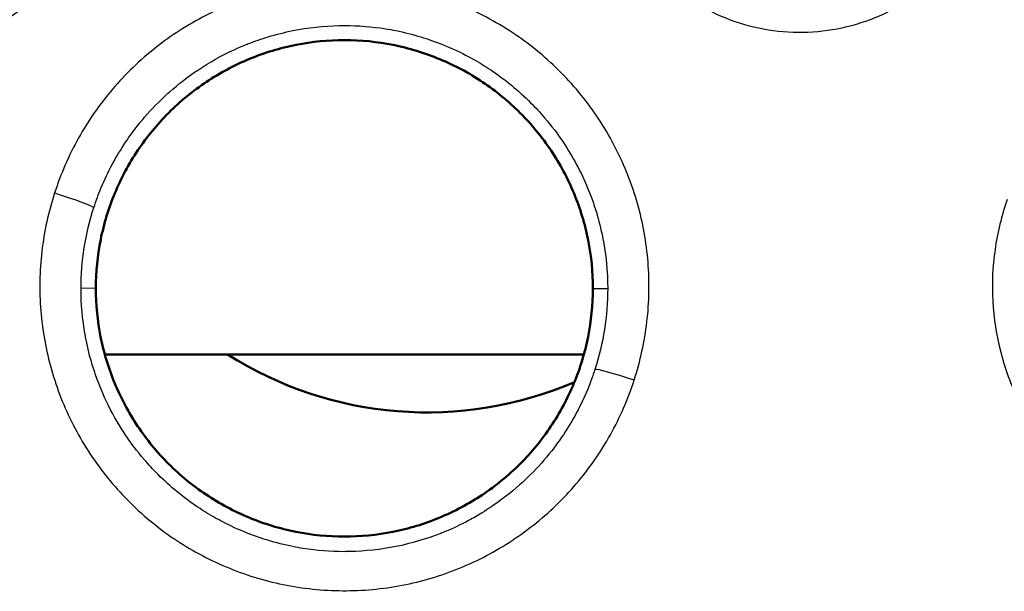
# Model space of a CAD drawing. Units: millimetres. Extents: x 492 to 2342, y -765 to 127.
# Drawn here: x 1005 to 1017, y -515 to -508 of the extents above; entities that cross this region are included whole.
import ezdxf

# ---------------------------------------------------------------- set-up
doc = ezdxf.new("R2010")
doc.units = ezdxf.units.MM
doc.layers.add('細線', color=4, linetype='Continuous', lineweight=25)
doc.layers.add('表示', color=7, linetype='Continuous', lineweight=50)

msp = doc.modelspace()

# ---------------------------------------------------------------- linework, layer by layer
at = {"layer": '細線', "extrusion": (0, 1, 2.966e-13)}
for p, q in [((1005.809, -511.643, 124.156), (1005.63, -511.644, 126.203)), ((1011.809, -511.644, 124.148), (1011.988, -511.645, 126.192))]:
    msp.add_line(p, q, dxfattribs=at)
at = {"layer": '細線', "extrusion": (0.307223, 0.950349, -0.049514)}
msp.add_arc((-1113.603, 117.205, -182.557), 0.5, 89.1613, 174.9938, dxfattribs=at)
at = {"layer": '細線', "extrusion": (-0.307347, -0.950312, 0.049437)}
msp.add_arc((1120.98, 117.334, 182.409), 0.5, 90.8328, 174.9938, dxfattribs=at)
at = {"layer": '細線', "extrusion": (-0.001889, -0.05949, -0.998227)}
msp.add_ellipse((1009.059, -511.612, 126.197), major_axis=(0.34, -3.049, 0.181), ratio=0.952461, start_param=4.828907, end_param=5.153918, dxfattribs=at)
at = {"layer": '細線'}
for points, knots in [([(1000.756, -505.315, 126.338), (1000.704, -505.482, 126.347), (1000.667, -505.656, 126.356), (1000.648, -505.83, 126.365), (1000.629, -506.004, 126.374), (1000.627, -506.178, 126.383), (1000.642, -506.353, 126.392), (1000.658, -506.528, 126.401), (1000.69, -506.702, 126.41), (1000.739, -506.869, 126.418), (1000.788, -507.037, 126.427), (1000.853, -507.199, 126.435), (1000.934, -507.356, 126.443), (1001.016, -507.513, 126.451), (1001.111, -507.659, 126.459), (1001.22, -507.795, 126.466), (1001.33, -507.931, 126.473), (1001.454, -508.058, 126.479), (1001.588, -508.171, 126.485), (1001.722, -508.284, 126.49), (1001.866, -508.382, 126.495), (1002.02, -508.467, 126.5), (1002.173, -508.551, 126.504), (1002.337, -508.621, 126.507), (1002.504, -508.674, 126.51), (1002.67, -508.726, 126.512), (1002.841, -508.762, 126.514), (1003.016, -508.782, 126.515), (1003.191, -508.801, 126.515), (1003.368, -508.803, 126.515), (1003.542, -508.788, 126.514), (1003.715, -508.773, 126.513), (1003.889, -508.74, 126.511), (1004.058, -508.691, 126.509), (1004.227, -508.642, 126.506), (1004.389, -508.577, 126.502), (1004.544, -508.496, 126.498), (1004.699, -508.415, 126.494), (1004.849, -508.318, 126.488), (1004.985, -508.209, 126.482), (1005.122, -508.099, 126.477), (1005.246, -507.977, 126.47), (1005.359, -507.843, 126.463), (1005.472, -507.709, 126.456), (1005.572, -507.562, 126.448), (1005.656, -507.409, 126.44), (1005.74, -507.256, 126.432), (1005.809, -507.096, 126.424), (1005.862, -506.927, 126.415)], [0.007951892, 0.007951892, 0.007951892, 0.007951892, 0.008481509, 0.008481509, 0.008481509, 0.009011125, 0.009011125, 0.009011125, 0.009540743, 0.009540743, 0.009540743, 0.010070361, 0.010070361, 0.010070361, 0.010599979, 0.010599979, 0.010599979, 0.011129596, 0.011129596, 0.011129596, 0.011659214, 0.011659214, 0.011659214, 0.012188831, 0.012188831, 0.012188831, 0.012718448, 0.012718448, 0.012718448, 0.013248066, 0.013248066, 0.013248066, 0.013777683, 0.013777683, 0.013777683, 0.014307301, 0.014307301, 0.014307301, 0.014836918, 0.014836918, 0.014836918, 0.015366535, 0.015366535, 0.015366535, 0.015896153, 0.015896153, 0.015896153, 0.01642577, 0.01642577, 0.01642577, 0.01642577]), ([(1011.994, -505.392, 126.328), (1011.946, -505.544, 126.336), (1011.913, -505.702, 126.344), (1011.896, -505.86, 126.352), (1011.879, -506.017, 126.36), (1011.878, -506.175, 126.369), (1011.892, -506.334, 126.377), (1011.906, -506.492, 126.385), (1011.935, -506.65, 126.393), (1011.98, -506.802, 126.401), (1012.024, -506.954, 126.409), (1012.083, -507.101, 126.416), (1012.157, -507.243, 126.423), (1012.231, -507.385, 126.431), (1012.318, -507.517, 126.437), (1012.417, -507.641, 126.443), (1012.516, -507.764, 126.45), (1012.629, -507.879, 126.456), (1012.751, -507.981, 126.461), (1012.873, -508.083, 126.466), (1013.003, -508.173, 126.47), (1013.142, -508.249, 126.474), (1013.282, -508.325, 126.478), (1013.43, -508.389, 126.481), (1013.581, -508.436, 126.483), (1013.732, -508.484, 126.485), (1013.887, -508.516, 126.487), (1014.046, -508.534, 126.487), (1014.205, -508.551, 126.488), (1014.365, -508.552, 126.488), (1014.523, -508.538, 126.487), (1014.68, -508.525, 126.486), (1014.838, -508.495, 126.484), (1014.991, -508.45, 126.482), (1015.144, -508.405, 126.479), (1015.291, -508.346, 126.476), (1015.431, -508.273, 126.472), (1015.572, -508.2, 126.468), (1015.707, -508.111, 126.463), (1015.831, -508.012, 126.458), (1015.954, -507.913, 126.453), (1016.067, -507.802, 126.447), (1016.169, -507.68, 126.441), (1016.272, -507.558, 126.434), (1016.362, -507.425, 126.427), (1016.438, -507.287, 126.42), (1016.514, -507.148, 126.413), (1016.576, -507.002, 126.405), (1016.625, -506.85, 126.397)], [0.00721329, 0.00721329, 0.00721329, 0.00721329, 0.007693413, 0.007693413, 0.007693413, 0.008173533, 0.008173533, 0.008173533, 0.008653657, 0.008653657, 0.008653657, 0.00913378, 0.00913378, 0.00913378, 0.009613902, 0.009613902, 0.009613902, 0.010094024, 0.010094024, 0.010094024, 0.010574147, 0.010574147, 0.010574147, 0.011054269, 0.011054269, 0.011054269, 0.011534391, 0.011534391, 0.011534391, 0.012014514, 0.012014514, 0.012014514, 0.012494636, 0.012494636, 0.012494636, 0.012974769, 0.012974769, 0.012974769, 0.013454881, 0.013454881, 0.013454881, 0.013935003, 0.013935003, 0.013935003, 0.014415125, 0.014415125, 0.014415125, 0.014895248, 0.014895248, 0.014895248, 0.014895248]), ([(1012.308, -512.752, 126.707), (1012.382, -512.523, 126.695), (1012.433, -512.288, 126.683), (1012.461, -512.049, 126.671), (1012.49, -511.809, 126.658), (1012.494, -511.566, 126.646), (1012.475, -511.327, 126.634), (1012.456, -511.087, 126.621), (1012.413, -510.851, 126.609), (1012.348, -510.62, 126.597), (1012.282, -510.389, 126.586), (1012.193, -510.161, 126.574), (1012.084, -509.948, 126.563), (1011.975, -509.734, 126.552), (1011.846, -509.532, 126.542), (1011.696, -509.343, 126.532), (1011.546, -509.153, 126.523), (1011.378, -508.978, 126.514), (1011.195, -508.823, 126.506), (1011.013, -508.667, 126.498), (1010.814, -508.529, 126.491), (1010.603, -508.411, 126.486), (1010.392, -508.293, 126.48), (1010.172, -508.197, 126.475), (1009.944, -508.123, 126.472), (1009.715, -508.049, 126.468), (1009.476, -507.997, 126.466), (1009.237, -507.968, 126.465), (1008.998, -507.94, 126.463), (1008.759, -507.936, 126.464), (1008.518, -507.955, 126.465), (1008.278, -507.974, 126.466), (1008.037, -508.017, 126.469), (1007.807, -508.083, 126.472), (1007.576, -508.148, 126.476), (1007.353, -508.236, 126.481), (1007.136, -508.346, 126.487), (1006.92, -508.457, 126.493), (1006.718, -508.587, 126.5), (1006.53, -508.735, 126.508), (1006.342, -508.884, 126.516), (1006.166, -509.053, 126.525), (1006.01, -509.237, 126.534), (1005.853, -509.42, 126.544), (1005.717, -509.617, 126.554), (1005.6, -509.826, 126.565), (1005.483, -510.036, 126.576), (1005.385, -510.26, 126.588), (1005.311, -510.49, 126.6)], [0.02253363, 0.02253363, 0.02253363, 0.02253363, 0.02325649, 0.02325649, 0.02325649, 0.02398037, 0.02398037, 0.02398037, 0.02470799, 0.02470799, 0.02470799, 0.02543561, 0.02543561, 0.02543561, 0.02616323, 0.02616323, 0.02616323, 0.02689084, 0.02689084, 0.02689084, 0.02761846, 0.02761846, 0.02761846, 0.02834608, 0.02834608, 0.02834608, 0.0290737, 0.0290737, 0.0290737, 0.02980131, 0.02980131, 0.02980131, 0.03052893, 0.03052893, 0.03052893, 0.03125654, 0.03125654, 0.03125654, 0.03198415, 0.03198415, 0.03198415, 0.03271176, 0.03271176, 0.03271176, 0.03343937, 0.03343937, 0.03343937, 0.03416698, 0.03416698, 0.03416698, 0.03416698]), ([(1005.784, -510.667, 126.144), (1005.811, -510.585, 126.139), (1005.841, -510.505, 126.134), (1005.874, -510.426, 126.13), (1005.913, -510.331, 126.124), (1005.957, -510.238, 126.118), (1006.005, -510.148, 126.113), (1006.055, -510.055, 126.107), (1006.11, -509.964, 126.102), (1006.168, -509.876, 126.096), (1006.213, -509.809, 126.092), (1006.261, -509.744, 126.088), (1006.311, -509.68, 126.084), (1006.389, -509.581, 126.078), (1006.473, -509.486, 126.073), (1006.563, -509.396, 126.067), (1006.606, -509.353, 126.064), (1006.651, -509.311, 126.062), (1006.696, -509.271, 126.059), (1006.807, -509.173, 126.053), (1006.924, -509.082, 126.048), (1007.046, -509.001, 126.043), (1007.079, -508.979, 126.041), (1007.112, -508.958, 126.04), (1007.145, -508.937, 126.039), (1007.288, -508.85, 126.033), (1007.44, -508.773, 126.028), (1007.594, -508.709, 126.024), (1007.613, -508.701, 126.024), (1007.631, -508.694, 126.023), (1007.649, -508.686, 126.023), (1007.728, -508.655, 126.021), (1007.809, -508.628, 126.019), (1007.89, -508.603, 126.018), (1007.987, -508.574, 126.016), (1008.086, -508.549, 126.014), (1008.186, -508.529, 126.013), (1008.37, -508.492, 126.01), (1008.559, -508.472, 126.009), (1008.746, -508.468, 126.008), (1008.768, -508.468, 126.008), (1008.79, -508.467, 126.008), (1008.812, -508.467, 126.008), (1008.977, -508.468, 126.008), (1009.141, -508.48, 126.008), (1009.305, -508.506, 126.01), (1009.347, -508.513, 126.01), (1009.389, -508.521, 126.01), (1009.431, -508.529, 126.011), (1009.533, -508.549, 126.012), (1009.634, -508.575, 126.013), (1009.734, -508.605, 126.015), (1009.773, -508.617, 126.016), (1009.812, -508.63, 126.016), (1009.85, -508.643, 126.017), (1009.91, -508.664, 126.018), (1009.97, -508.686, 126.019), (1010.029, -508.711, 126.021), (1010.142, -508.758, 126.023), (1010.253, -508.812, 126.027), (1010.362, -508.872, 126.03), (1010.435, -508.914, 126.032), (1010.506, -508.957, 126.035), (1010.576, -509.004, 126.038), (1010.662, -509.062, 126.041), (1010.746, -509.124, 126.044), (1010.826, -509.189, 126.048), (1010.907, -509.256, 126.052), (1010.984, -509.326, 126.056), (1011.058, -509.4, 126.06), (1011.116, -509.458, 126.064), (1011.172, -509.519, 126.067), (1011.226, -509.582, 126.071), (1011.308, -509.677, 126.077), (1011.383, -509.777, 126.082), (1011.453, -509.881, 126.089), (1011.569, -510.055, 126.099), (1011.666, -510.238, 126.11), (1011.746, -510.431, 126.121), (1011.762, -510.469, 126.123), (1011.777, -510.507, 126.125), (1011.791, -510.546, 126.128), (1011.813, -510.605, 126.131), (1011.833, -510.664, 126.135), (1011.851, -510.723, 126.138), (1011.881, -510.823, 126.144), (1011.907, -510.925, 126.15), (1011.927, -511.027, 126.156), (1011.967, -511.231, 126.168), (1011.988, -511.436, 126.181), (1011.988, -511.645, 126.193)], [0.010682066, 0.010682066, 0.010682066, 0.010682066, 0.010939138, 0.010939138, 0.010939138, 0.011246673, 0.011246673, 0.011246673, 0.011566754, 0.011566754, 0.011566754, 0.01181128, 0.01181128, 0.01181128, 0.012192154, 0.012192154, 0.012192154, 0.012375887, 0.012375887, 0.012375887, 0.012822014, 0.012822014, 0.012822014, 0.012940494, 0.012940494, 0.012940494, 0.013445639, 0.013445639, 0.013445639, 0.013505101, 0.013505101, 0.013505101, 0.01376157, 0.01376157, 0.01376157, 0.014069708, 0.014069708, 0.014069708, 0.014634315, 0.014634315, 0.014634315, 0.014700827, 0.014700827, 0.014700827, 0.015198922, 0.015198922, 0.015198922, 0.015327463, 0.015327463, 0.015327463, 0.015639902, 0.015639902, 0.015639902, 0.015763529, 0.015763529, 0.015763529, 0.015955779, 0.015955779, 0.015955779, 0.016328136, 0.016328136, 0.016328136, 0.016580273, 0.016580273, 0.016580273, 0.016892743, 0.016892743, 0.016892743, 0.017209944, 0.017209944, 0.017209944, 0.01745735, 0.01745735, 0.01745735, 0.017833724, 0.017833724, 0.017833724, 0.018462627, 0.018462627, 0.018462627, 0.018586564, 0.018586564, 0.018586564, 0.018774002, 0.018774002, 0.018774002, 0.01908826, 0.01908826, 0.01908826, 0.019715778, 0.019715778, 0.019715778, 0.019715778]), ([(1005.311, -510.49, 126.6), (1005.236, -510.719, 126.612), (1005.184, -510.958, 126.624), (1005.157, -511.197, 126.637), (1005.129, -511.435, 126.649), (1005.125, -511.675, 126.661), (1005.144, -511.915, 126.674), (1005.163, -512.155, 126.686), (1005.207, -512.395, 126.699), (1005.272, -512.625, 126.71), (1005.338, -512.855, 126.722), (1005.425, -513.079, 126.734), (1005.536, -513.295, 126.745), (1005.646, -513.511, 126.756), (1005.776, -513.713, 126.766), (1005.925, -513.901, 126.775), (1006.073, -514.089, 126.785), (1006.243, -514.265, 126.794), (1006.426, -514.421, 126.802), (1006.61, -514.577, 126.809), (1006.806, -514.714, 126.816), (1007.016, -514.831, 126.822), (1007.226, -514.948, 126.828), (1007.451, -515.046, 126.832), (1007.679, -515.12, 126.836), (1007.907, -515.194, 126.839), (1008.142, -515.245, 126.842), (1008.382, -515.273, 126.843), (1008.622, -515.301, 126.844), (1008.865, -515.305, 126.844), (1009.104, -515.286, 126.843), (1009.343, -515.267, 126.841), (1009.582, -515.224, 126.839), (1009.814, -515.158, 126.835), (1010.047, -515.092, 126.831), (1010.27, -515.004, 126.826), (1010.484, -514.895, 126.82), (1010.697, -514.785, 126.814), (1010.903, -514.653, 126.807), (1011.092, -514.504, 126.799), (1011.28, -514.355, 126.791), (1011.453, -514.188, 126.783), (1011.609, -514.005, 126.773), (1011.765, -513.822, 126.763), (1011.904, -513.621, 126.753), (1012.021, -513.412, 126.742), (1012.137, -513.203, 126.731), (1012.234, -512.983, 126.719), (1012.308, -512.752, 126.707)], [0.01089179, 0.01089179, 0.01089179, 0.01089179, 0.0116194, 0.0116194, 0.0116194, 0.01234702, 0.01234702, 0.01234702, 0.01307463, 0.01307463, 0.01307463, 0.01380225, 0.01380225, 0.01380225, 0.01452986, 0.01452986, 0.01452986, 0.01525748, 0.01525748, 0.01525748, 0.01598509, 0.01598509, 0.01598509, 0.01671271, 0.01671271, 0.01671271, 0.01744032, 0.01744032, 0.01744032, 0.01816794, 0.01816794, 0.01816794, 0.01889555, 0.01889555, 0.01889555, 0.01962317, 0.01962317, 0.01962317, 0.02035079, 0.02035079, 0.02035079, 0.0210784, 0.0210784, 0.0210784, 0.02180602, 0.02180602, 0.02180602, 0.02253363, 0.02253363, 0.02253363, 0.02253363]), ([(1005.63, -511.644, 126.203), (1005.63, -511.479, 126.193), (1005.643, -511.315, 126.183), (1005.694, -510.988, 126.164), (1005.733, -510.825, 126.154), (1005.784, -510.667, 126.144)], [0.0096836933, 0.0096836933, 0.0096836933, 0.0096836933, 0.0101828798, 0.0101828798, 0.0106820664, 0.0106820664, 0.0106820664, 0.0106820664]), ([(1016.812, -510.568, 126.589), (1016.743, -510.765, 126.599), (1016.693, -510.97, 126.609), (1016.664, -511.176, 126.62), (1016.634, -511.382, 126.631), (1016.626, -511.589, 126.641), (1016.637, -511.797, 126.652), (1016.649, -512.005, 126.663), (1016.681, -512.213, 126.673), (1016.733, -512.413, 126.684), (1016.784, -512.614, 126.694), (1016.855, -512.809, 126.704), (1016.946, -512.998, 126.714), (1017.037, -513.187, 126.723), (1017.145, -513.364, 126.732), (1017.269, -513.529, 126.74), (1017.394, -513.694, 126.749), (1017.536, -513.85, 126.757), (1017.691, -513.989, 126.763), (1017.846, -514.128, 126.77), (1018.013, -514.25, 126.776), (1018.192, -514.355, 126.782), (1018.371, -514.461, 126.787), (1018.563, -514.55, 126.791), (1018.758, -514.619, 126.794), (1018.954, -514.688, 126.798), (1019.155, -514.737, 126.8), (1019.362, -514.766, 126.801), (1019.569, -514.796, 126.802), (1019.779, -514.805, 126.802), (1019.985, -514.793, 126.802), (1020.192, -514.781, 126.801), (1020.399, -514.75, 126.799), (1020.602, -514.698, 126.796), (1020.804, -514.645, 126.793), (1020.999, -514.574, 126.789), (1021.185, -514.484, 126.784), (1021.372, -514.395, 126.779), (1021.553, -514.285, 126.773), (1021.719, -514.16, 126.766), (1021.885, -514.035, 126.76), (1022.037, -513.895, 126.752), (1022.176, -513.74, 126.744), (1022.315, -513.585, 126.736), (1022.44, -513.415, 126.727), (1022.545, -513.237, 126.718), (1022.65, -513.059, 126.708), (1022.738, -512.871, 126.699), (1022.807, -512.673, 126.688)], [0.0093418, 0.0093418, 0.0093418, 0.0093418, 0.00997097, 0.00997097, 0.00997097, 0.01060014, 0.01060014, 0.01060014, 0.01122931, 0.01122931, 0.01122931, 0.01185849, 0.01185849, 0.01185849, 0.01248766, 0.01248766, 0.01248766, 0.01311683, 0.01311683, 0.01311683, 0.013746, 0.013746, 0.013746, 0.01437517, 0.01437517, 0.01437517, 0.01500434, 0.01500434, 0.01500434, 0.01563351, 0.01563351, 0.01563351, 0.01626268, 0.01626268, 0.01626268, 0.01689186, 0.01689186, 0.01689186, 0.01752103, 0.01752103, 0.01752103, 0.0181502, 0.0181502, 0.0181502, 0.01877937, 0.01877937, 0.01877937, 0.01940854, 0.01940854, 0.01940854, 0.01940854]), ([(1011.834, -512.622, 126.252), (1011.808, -512.703, 126.256), (1011.779, -512.783, 126.261), (1011.747, -512.861, 126.266), (1011.707, -512.958, 126.272), (1011.662, -513.053, 126.278), (1011.613, -513.145, 126.283), (1011.563, -513.237, 126.289), (1011.51, -513.325, 126.294), (1011.453, -513.412, 126.299), (1011.408, -513.479, 126.303), (1011.36, -513.545, 126.307), (1011.309, -513.61, 126.311), (1011.23, -513.71, 126.317), (1011.147, -513.804, 126.323), (1011.057, -513.894, 126.329), (1011.014, -513.937, 126.331), (1010.97, -513.978, 126.334), (1010.925, -514.019, 126.336), (1010.816, -514.116, 126.342), (1010.699, -514.207, 126.348), (1010.576, -514.289, 126.353), (1010.542, -514.311, 126.354), (1010.508, -514.333, 126.356), (1010.474, -514.355, 126.357), (1010.419, -514.388, 126.359), (1010.364, -514.42, 126.361), (1010.309, -514.449, 126.363), (1010.216, -514.499, 126.366), (1010.121, -514.544, 126.369), (1010.025, -514.584, 126.371), (1010.007, -514.591, 126.372), (1009.99, -514.598, 126.372), (1009.972, -514.605, 126.373), (1009.798, -514.673, 126.377), (1009.616, -514.727, 126.381), (1009.432, -514.764, 126.383), (1009.247, -514.801, 126.386), (1009.062, -514.821, 126.387), (1008.875, -514.825, 126.388), (1008.852, -514.825, 126.388), (1008.83, -514.826, 126.388), (1008.807, -514.826, 126.388), (1008.642, -514.825, 126.388), (1008.475, -514.812, 126.388), (1008.312, -514.787, 126.386), (1008.271, -514.78, 126.386), (1008.229, -514.772, 126.386), (1008.188, -514.764, 126.385), (1008.085, -514.744, 126.384), (1007.983, -514.718, 126.383), (1007.883, -514.688, 126.381), (1007.845, -514.676, 126.38), (1007.807, -514.664, 126.38), (1007.769, -514.651, 126.379), (1007.709, -514.63, 126.378), (1007.649, -514.607, 126.377), (1007.59, -514.583, 126.375), (1007.494, -514.543, 126.373), (1007.4, -514.498, 126.371), (1007.309, -514.449, 126.368), (1007.291, -514.44, 126.367), (1007.273, -514.43, 126.367), (1007.255, -514.42, 126.366), (1007.181, -514.379, 126.364), (1007.109, -514.335, 126.361), (1007.04, -514.288, 126.359), (1006.954, -514.231, 126.355), (1006.872, -514.17, 126.352), (1006.792, -514.104, 126.348), (1006.711, -514.038, 126.344), (1006.633, -513.967, 126.34), (1006.559, -513.893, 126.336), (1006.5, -513.834, 126.332), (1006.444, -513.772, 126.329), (1006.39, -513.71, 126.325), (1006.309, -513.614, 126.319), (1006.233, -513.514, 126.314), (1006.163, -513.409, 126.308), (1006.129, -513.358, 126.305), (1006.097, -513.307, 126.301), (1006.066, -513.254, 126.298), (1005.992, -513.128, 126.291), (1005.927, -512.996, 126.283), (1005.871, -512.861, 126.275), (1005.855, -512.823, 126.273), (1005.84, -512.784, 126.271), (1005.825, -512.745, 126.268), (1005.804, -512.686, 126.265), (1005.784, -512.626, 126.261), (1005.766, -512.566, 126.258), (1005.735, -512.466, 126.252), (1005.71, -512.366, 126.246), (1005.69, -512.264, 126.24), (1005.686, -512.244, 126.239), (1005.683, -512.224, 126.237), (1005.679, -512.205, 126.236), (1005.646, -512.02, 126.225), (1005.63, -511.831, 126.214), (1005.63, -511.644, 126.203)], [0.000639532, 0.000639532, 0.000639532, 0.000639532, 0.000894072, 0.000894072, 0.000894072, 0.00120884, 0.00120884, 0.00120884, 0.001523926, 0.001523926, 0.001523926, 0.001770052, 0.001770052, 0.001770052, 0.002151705, 0.002151705, 0.002151705, 0.002335312, 0.002335312, 0.002335312, 0.00277888, 0.00277888, 0.00277888, 0.002900573, 0.002900573, 0.002900573, 0.003091963, 0.003091963, 0.003091963, 0.003408606, 0.003408606, 0.003408606, 0.003465833, 0.003465833, 0.003465833, 0.004031093, 0.004031093, 0.004031093, 0.004596353, 0.004596353, 0.004596353, 0.004664386, 0.004664386, 0.004664386, 0.005161613, 0.005161613, 0.005161613, 0.005289068, 0.005289068, 0.005289068, 0.005605706, 0.005605706, 0.005605706, 0.005726873, 0.005726873, 0.005726873, 0.005918643, 0.005918643, 0.005918643, 0.006230139, 0.006230139, 0.006230139, 0.006292133, 0.006292133, 0.006292133, 0.006546189, 0.006546189, 0.006546189, 0.006857393, 0.006857393, 0.006857393, 0.007172853, 0.007172853, 0.007172853, 0.007422653, 0.007422653, 0.007422653, 0.007802841, 0.007802841, 0.007802841, 0.007987913, 0.007987913, 0.007987913, 0.008427435, 0.008427435, 0.008427435, 0.008553173, 0.008553173, 0.008553173, 0.008743567, 0.008743567, 0.008743567, 0.009058077, 0.009058077, 0.009058077, 0.009118433, 0.009118433, 0.009118433, 0.009683693, 0.009683693, 0.009683693, 0.009683693])]:
    msp.add_open_spline(points, degree=3, knots=knots, dxfattribs=at)
at = {"layer": '表示', "extrusion": (0, 1, 2.966e-13)}
for p, q in [((1011.7, -512.443, 113.042), (1005.917, -512.443, 113.042)), ((1011.886, -512.443, 113.042), (1011.886, -512.443, 113.042))]:
    msp.add_line(p, q, dxfattribs=at)
at = {"layer": '表示'}
msp.add_arc((1009.809, -508.643, 112.442), 4.5, 237.6125, 293.2641, dxfattribs=at)
for points, knots in [([(1011.809, -511.644, 124.148), (1011.809, -511.449, 124.137), (1011.79, -511.254, 124.127), (1011.733, -510.965, 124.113), (1011.709, -510.868, 124.108), (1011.652, -510.68, 124.098), (1011.619, -510.588, 124.093), (1011.507, -510.317, 124.08), (1011.414, -510.143, 124.071), (1011.195, -509.815, 124.054), (1011.071, -509.663, 124.046), (1010.864, -509.456, 124.036), (1010.791, -509.39, 124.033), (1010.639, -509.264, 124.026), (1010.559, -509.205, 124.023), (1010.314, -509.041, 124.015), (1010.142, -508.949, 124.011), (1009.87, -508.836, 124.005), (1009.776, -508.802, 124.004), (1009.588, -508.745, 124.001), (1009.492, -508.721, 124), (1009.205, -508.663, 123.997), (1009.01, -508.644, 123.996), (1008.614, -508.643, 123.997), (1008.418, -508.663, 123.998), (1008.13, -508.72, 124.001), (1008.035, -508.743, 124.003), (1007.847, -508.8, 124.006), (1007.753, -508.834, 124.008), (1007.48, -508.947, 124.014), (1007.308, -509.039, 124.019), (1006.982, -509.256, 124.031), (1006.827, -509.383, 124.037), (1006.55, -509.66, 124.052), (1006.426, -509.81, 124.06), (1006.261, -510.056, 124.073), (1006.21, -510.141, 124.077), (1006.117, -510.314, 124.087), (1006.076, -510.403, 124.091), (1005.963, -510.673, 124.105), (1005.906, -510.861, 124.115), (1005.828, -511.249, 124.135), (1005.809, -511.445, 124.145), (1005.809, -511.643, 124.156)], [0.000313624, 0.000313624, 0.000313624, 0.000313624, 0.000900393, 0.000900393, 0.001193777, 0.001193777, 0.001487162, 0.001487162, 0.002073931, 0.002073931, 0.0026607, 0.0026607, 0.002954085, 0.002954085, 0.00324747, 0.00324747, 0.003834239, 0.003834239, 0.004127623, 0.004127623, 0.004421008, 0.004421008, 0.005007777, 0.005007777, 0.005594546, 0.005594546, 0.005887931, 0.005887931, 0.006181316, 0.006181316, 0.006768085, 0.006768085, 0.007354854, 0.007354854, 0.007941623, 0.007941623, 0.008235008, 0.008235008, 0.008528393, 0.008528393, 0.009115162, 0.009115162, 0.009701931, 0.009701931, 0.009701931, 0.009701931]), ([(1005.809, -511.643, 124.156), (1005.809, -511.841, 124.166), (1005.828, -512.036, 124.176), (1005.885, -512.324, 124.191), (1005.909, -512.419, 124.196), (1005.966, -512.607, 124.205), (1006, -512.701, 124.21), (1006.112, -512.973, 124.224), (1006.204, -513.145, 124.233), (1006.422, -513.471, 124.249), (1006.549, -513.626, 124.257), (1006.825, -513.903, 124.271), (1006.976, -514.027, 124.277), (1007.222, -514.191, 124.285), (1007.308, -514.243, 124.288), (1007.481, -514.335, 124.292), (1007.569, -514.377, 124.294), (1007.75, -514.452, 124.298), (1007.842, -514.485, 124.3), (1008.03, -514.542, 124.302), (1008.126, -514.566, 124.303), (1008.417, -514.624, 124.306), (1008.612, -514.643, 124.307), (1009.003, -514.644, 124.306), (1009.202, -514.624, 124.305), (1009.587, -514.547, 124.3), (1009.774, -514.491, 124.297), (1010.046, -514.378, 124.291), (1010.136, -514.335, 124.289), (1010.31, -514.243, 124.284), (1010.394, -514.192, 124.281), (1010.638, -514.029, 124.272), (1010.79, -513.905, 124.266), (1011.07, -513.625, 124.251), (1011.194, -513.473, 124.243), (1011.357, -513.23, 124.23), (1011.407, -513.146, 124.226), (1011.5, -512.972, 124.217), (1011.543, -512.882, 124.212), (1011.656, -512.61, 124.198), (1011.712, -512.423, 124.188), (1011.789, -512.039, 124.168), (1011.809, -511.84, 124.158), (1011.809, -511.644, 124.148)], [0.009701931, 0.009701931, 0.009701931, 0.009701931, 0.010288185, 0.010288185, 0.010581312, 0.010581312, 0.010874439, 0.010874439, 0.011460693, 0.011460693, 0.012046947, 0.012046947, 0.012633201, 0.012633201, 0.012926328, 0.012926328, 0.013219454, 0.013219454, 0.013512581, 0.013512581, 0.013805708, 0.013805708, 0.014391962, 0.014391962, 0.014978216, 0.014978216, 0.01556447, 0.01556447, 0.015857597, 0.015857597, 0.016150724, 0.016150724, 0.016736978, 0.016736978, 0.017323232, 0.017323232, 0.017616359, 0.017616359, 0.017909486, 0.017909486, 0.01849574, 0.01849574, 0.019081994, 0.019081994, 0.019081994, 0.019081994])]:
    msp.add_open_spline(points, degree=3, knots=knots, dxfattribs=at)

doc.saveas('drawing.dxf')
